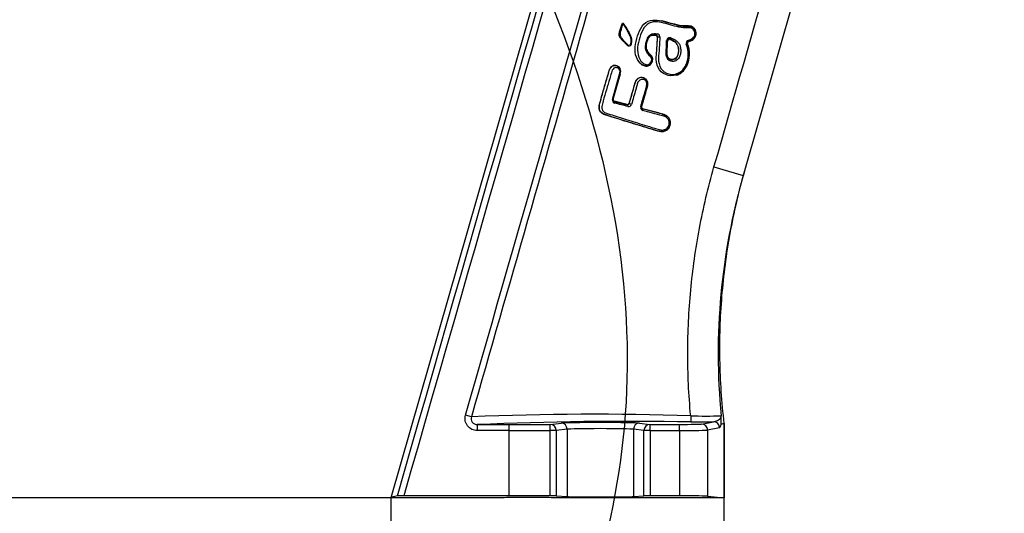
# Model space of a CAD drawing. Units: millimetres. Extents: x 0 to 356, y 0 to 204.
# Drawn here: x 211 to 222, y 109 to 114 of the extents above; entities that cross this region are included whole.
import ezdxf
from ezdxf import colors
from ezdxf.entities.mleader import LeaderData, LeaderLine
from ezdxf.enums import TextEntityAlignment as Align
from ezdxf.math import Vec2, Vec3

# ---------------------------------------------------------------- set-up
doc = ezdxf.new("R2010")
doc.units = ezdxf.units.MM
doc.layers.add('PATA-08PLAST-XXX', color=7, linetype='Continuous')
doc.layers.add('Predeterminado', color=7, linetype='Continuous')
doc.styles.add('SEACAD_Arial', font='arial.ttf')
doc.dimstyles.new('ISO', dxfattribs={"dimtxt": 3.125, "dimasz": 3.125, "dimexe": 1.5625, "dimexo": 0, "dimgap": 0.78125, "dimtad": 0, "dimdec": 0, "dimlfac": 14.285714, "dimrnd": 10, "dimtxsty": 'SEACAD_Arial', "dimblk1": '_SE_FILLED', "dimblk2": '_SE_FILLED', "dimsah": 1, "dimcen": 1.5625, "dimadec": 1, "dimazin": 0, "dimtfac": 0.5, "dimtdec": 4, "dimtmove": 0, "dimatfit": 3, "dimfxl": 1, "dimarcsym": 0})

# ---------------------------------------------------------------- blocks, each defined once
blk = doc.blocks.new('SE1')
at = {"layer": 'PATA-08PLAST-XXX', "color": 7, "linetype": 'Continuous'}
for p, q in [((224.305, 131.567), (218.827, 112.465)), ((220.899, 130.103), (214.779, 108.76)), ((218.226, 114.177), (218.227, 114.177)), ((218.227, 114.177), (218.228, 114.177)), ((218.229, 114.176), (218.23, 114.176)), ((217.826, 114.075), (217.828, 114.076)), ((217.842, 114.058), (217.84, 114.057)), ((217.959, 114.012), (217.956, 114.015)), ((217.98, 114.031), (217.982, 114.028)), ((218.186, 113.978), (218.183, 113.979)), ((218.194, 114.001), (218.196, 114)), ((217.778, 113.824), (217.779, 113.824)), ((217.779, 113.824), (217.779, 113.823)), ((217.949, 113.868), (217.949, 113.867)), ((218.044, 113.806), (218.045, 113.804)), ((217.324, 113.337), (217.407, 113.628)), ((217.412, 113.627), (217.328, 113.336)), ((217.332, 113.338), (217.414, 113.626)), ((217.412, 113.627), (217.407, 113.628)), ((217.414, 113.626), (217.412, 113.627)), ((217.324, 113.337), (217.328, 113.336)), ((217.328, 113.336), (217.332, 113.338)), ((217.344, 113.317), (217.342, 113.315)), ((217.342, 113.315), (217.495, 113.276)), ((217.494, 113.278), (217.344, 113.317)), ((217.495, 113.276), (217.494, 113.278)), ((217.515, 113.291), (217.516, 113.289)), ((217.543, 113.281), (217.516, 113.289)), ((217.657, 113.251), (217.649, 113.253)), ((217.657, 113.251), (217.659, 113.253)), ((217.248, 113.163), (217.247, 113.163)), ((217.672, 113.231), (217.669, 113.23)), ((217.897, 113.168), (217.9, 113.168)), ((218.491, 112.561), (218.827, 112.465)), ((215.703, 109.691), (215.636, 109.71)), ((218.223, 109.702), (218.223, 109.632)), ((218.349, 109.607), (218.486, 109.634)), ((215.77, 109.602), (216.135, 109.602)), ((215.77, 109.602), (215.77, 109.532)), ((216.135, 109.532), (215.77, 109.532)), ((216.135, 109.602), (216.135, 109.532)), ((216.135, 109.532), (216.135, 108.782)), ((216.608, 109.602), (216.734, 109.617)), ((216.61, 108.782), (216.61, 109.532)), ((216.678, 109.532), (216.61, 109.532)), ((216.804, 109.547), (216.678, 109.532)), ((216.678, 109.532), (216.678, 108.781)), ((216.804, 109.547), (216.804, 108.773)), ((217.566, 109.547), (217.566, 108.773)), ((217.686, 109.532), (217.566, 109.547)), ((217.636, 109.617), (217.755, 109.602)), ((217.686, 108.781), (217.686, 109.532)), ((217.759, 109.532), (217.686, 109.532)), ((217.759, 109.532), (217.759, 108.781)), ((218.095, 109.533), (218.095, 108.781)), ((218.556, 109.564), (218.418, 109.537)), ((218.418, 109.537), (218.418, 108.778)), ((218.605, 109.614), (218.57, 109.603)), ((218.605, 109.614), (218.605, 108.76)), ((218.605, 109.614), (218.605, 108.76)), ((218.606, 109.613), (218.606, 108.76)), ((216.07, 108.76), (214.779, 108.76)), ((216.071, 108.76), (214.78, 108.76)), ((216.071, 108.76), (214.78, 108.76)), ((216.135, 108.782), (214.927, 108.782)), ((218.605, 108.76), (216.63, 108.76)), ((218.606, 108.76), (216.631, 108.76)), ((218.605, 108.76), (216.631, 108.76)), ((216.678, 108.781), (216.804, 108.773)), ((217.566, 108.773), (217.686, 108.781)), ((218.418, 108.778), (218.605, 108.76)), ((218.603, 108.76), (218.606, 108.76)), ((218.603, 108.76), (218.605, 108.76))]:
    blk.add_line(p, q, dxfattribs=at)
for centre, radius, start, end in [((217.445, 114.209), 0.00256, 44.7356, 82.2188), ((216.801, 113.747), 0.795, 22.0431, 35.7069), ((217.444, 114.208), 0.0032, 334.8223, 43.2402), ((216.977, 110.355), 3.988, 73.9842, 75.1699), ((218.211, 114.117), 0.0619, 72.8366, 74.4235), ((217.8, 113.958), 0.121, 77.0578, 106.0897), ((217.822, 114.057), 0.0177, 359.0396, 80.0416), ((217.823, 114.057), 0.0177, 359.0396, 80.0416), ((217.824, 114.059), 0.018, 358.4622, 77.5799), ((217.833, 114.056), 0.0351, 358.6816, 79.4062), ((217.982, 114.013), 0.0344, 69.5664, 179.2811), ((212.764, 114.2), 5.196, 356.3368, 357.9646), ((217.973, 114.015), 0.017, 66.9461, 179.221), ((217.976, 114.012), 0.0173, 68.8461, 178.9905), ((217.927, 113.849), 0.19, 48.0531, 73.6457), ((217.982, 113.922), 0.0985, 41.9835, 43.26), ((218.206, 113.983), 0.0348, 109.1665, 198.4485), ((218.199, 113.985), 0.0171, 107.825, 199.2461), ((218.202, 113.984), 0.0173, 109.0376, 198.5013), ((217.454, 113.585), 0.403, 36.4376, 43.9622), ((217.352, 113.657), 0.0672, 30.3011, 120.5803), ((217.332, 113.657), 0.0853, 339.0021, 23.4141), ((217.656, 113.514), 0.074, 30.7471, 118.1826), ((217.657, 113.517), 0.0713, 120.0483, 122.672), ((217.663, 113.521), 0.0648, 24.9354, 27.8934), ((217.357, 113.328), 0.0341, 164.2916, 256.8916), ((217.344, 113.332), 0.0168, 165.1722, 260.2808), ((217.348, 113.334), 0.0171, 164.4964, 256.9582), ((211.362, 89.702), 24.341, 75.3923, 75.7622), ((217.498, 113.295), 0.0178, 256.166, 344.4036), ((217.499, 113.294), 0.0181, 258.5914, 344.7003), ((217.509, 113.29), 0.0355, 256.6622, 344.5327), ((217.682, 113.244), 0.0343, 164.0492, 255.6526), ((217.673, 113.247), 0.017, 164.6378, 257.8599), ((217.676, 113.248), 0.0173, 164.3591, 255.7692), ((217.248, 113.249), 0.0792, 226.6194, 227.8968), ((217.284, 113.297), 0.139, 229.9608, 254.5967), ((227.189, 144.151), 32.544, 252.2142, 253.3118), ((206.73, 72.208), 42.455, 74.7493, 75.0681), ((225.967, 110.415), 7.428, 163.9837, 185.5088), ((215.77, 109.671), 0.0699, 163.9541, 270.1423), ((217.125, 73.824), 35.895, 88.2463, 92.2699), ((217.507, 68.704), 40.934, 88.9975, 92.4315), ((218.4, 114.882), 5.183, 268.0446, 271.9167), ((218.234, 129.361), 19.729, 269.9669, 270.7316), ((218.461, 109.785), 0.154, 279.4585, 315.5404), ((217.256, 109.825), 1.323, 353.611, 354.6701), ((214.913, 105.946), 2.835, 89.7172, 91.19)]:
    blk.add_arc(centre, radius, start, end, dxfattribs=at)
for centre, major_axis, ratio, start_param, end_param in [((217.425, 114.042), (-0.00278, -0.00213), 0.714258, 0.042901, 2.056761), ((217.83, 114.093), (-0.003, -0.0172), 0.573222, 0.03664, 1.508903), ((217.859, 114.058), (0.0175, -0.0002), 0.175356, 3.172085, 5.276728), ((217.986, 114.047), (0.0059, 0.0165), 0.486429, 3.175953, 4.743424), ((217.939, 114.016), (0.0175, -0.0002), 0.154428, 5.222955, 6.252789), ((218.167, 113.974), (0.0166, 0.0056), 0.228176, 5.031912, 6.252352), ((218.188, 114.018), (0.0057, -0.0165), 0.316099, 0.031643, 1.35287), ((218.054, 113.789), (-0.0091, 0.0149), 0.293572, 4.403603, 6.251781), ((217.337, 113.299), (-0.0043, -0.017), 0.714165, 1.548909, 3.098699), ((217.49, 113.259), (-0.0044, -0.0169), 0.627905, 1.555581, 3.103018), ((217.665, 113.213), (0.0045, 0.0169), 0.530012, 4.70244, 6.247782), ((218.486, 109.564), (-0.0133, 0.0687), 0.995782, 4.522575, 6.091799), ((216.135, 110.081), (27.466, 0), 0.017455, 4.712389, 4.729635), ((216.135, 110.011), (27.536, 0), 0.017411, 4.712389, 4.729635), ((216.608, 109.532), (0, 0.07), 0.017245, 4.712384, 6.265729), ((216.608, 109.532), (-0.0086, 0.0695), 0.990102, 4.590146, 6.158511), ((217.185, 109.616), (-0.455, 0), 0.017455, 3.281091, 6.143431), ((216.734, 109.547), (-0.0086, 0.0695), 0.990102, 4.590146, 6.158511), ((217.185, 109.546), (0.385, 0), 0.020629, 0.139498, 3.001838), ((217.636, 109.547), (0.0086, 0.0695), 0.990138, 0.1249, 1.693269), ((217.755, 109.532), (0.0086, 0.0695), 0.990138, 0.1249, 1.693269), ((216.135, 110.081), (27.466, 0), 0.017455, -1.511772, -1.499556), ((217.755, 109.532), (-0.0001, 0.07), 0.05899, 4.712328, 6.265702), ((216.135, 110.011), (27.536, 0), 0.017411, -1.511772, -1.499556), ((218.07, 109.608), (0.28, 0), 0.017455, 4.78363, 6.192962), ((218.09, 109.533), (-0.0001, 0.07), 0.07118, 4.7123, 6.265688), ((218.07, 109.538), (0.35, 0), 0.013964, 4.78363, 6.192962), ((218.349, 109.537), (-0.0133, 0.0687), 0.995782, 4.522575, 6.091799), ((216.35, 108.76), (0.28, 0), 0.008727, 0, 3.141593), ((216.351, 108.76), (0.28, 0), 0.008727, 0, 3.141593), ((216.351, 108.76), (0.28, 0), 0.008727, 0, 3.141593), ((216.135, 108.541), (27.536, 0), 0.008727, 1.55355, 1.570796), ((216.608, 108.781), (0.07, 0), 0.008727, 0.139755, 1.55355), ((217.185, 108.774), (-0.385, 0), 0.008727, 0.139755, 3.002095), ((217.755, 108.781), (0.07, 0), 0.008727, 1.511772, 3.002095), ((216.135, 108.541), (27.536, 0), 0.008727, 1.499556, 1.511772), ((218.07, 108.778), (0.35, 0), 0.008727, 0.090223, 1.499556)]:
    blk.add_ellipse(centre, major_axis=major_axis, ratio=ratio, start_param=start_param, end_param=end_param, dxfattribs=at)
for points, knots in [([(214.854, 108.781), (216.586, 114.821), (218.534, 121.615), (220.537, 128.598), (220.807, 129.542), (220.916, 129.92), (220.971, 130.108), (221.126, 130.676), (221.217, 131.058), (221.45, 132.212), (221.554, 132.994), (221.656, 134.582), (221.654, 135.39), (221.562, 136.621), (221.516, 137.037), (221.425, 137.655), (221.39, 137.86), (221.318, 138.27), (221.137, 139.295), (220.667, 141.961), (220.161, 144.831), (219.8, 146.881), (219.691, 147.496), (219.655, 147.701), (219.573, 148.109), (219.528, 148.312), (219.383, 148.918), (219.273, 149.319), (219.085, 149.914), (219.017, 150.112), (218.881, 150.506), (218.27, 152.28), (216.573, 157.209), (214.91, 162.04), (213.781, 165.318), (213.739, 165.441), (213.722, 165.49), (213.713, 165.514), (213.694, 165.591), (213.694, 165.643), (213.725, 165.795), (213.792, 165.886), (213.907, 165.947), (213.932, 165.956), (213.981, 165.972), (214.055, 165.997), (214.523, 166.154), (215.065, 166.335), (215.607, 166.516), (215.779, 166.574), (215.853, 166.599), (215.903, 166.615), (215.927, 166.625), (216.053, 166.658), (216.164, 166.637), (216.29, 166.547), (216.325, 166.507), (216.376, 166.417), (216.39, 166.366), (216.542, 165.924), (217.219, 163.958), (218.979, 158.846), (220.603, 154.128), (221.686, 150.983)], [0, 0, 0, 0, 0.25, 0.28125, 0.289063, 0.289063, 0.296875, 0.296875, 0.3125, 0.3125, 0.34375, 0.34375, 0.375, 0.375, 0.390625, 0.390625, 0.398438, 0.398438, 0.40625, 0.4375, 0.5, 0.515625, 0.515625, 0.523438, 0.523438, 0.53125, 0.53125, 0.546875, 0.546875, 0.554688, 0.554688, 0.5625, 0.625, 0.75, 0.753906, 0.754883, 0.754883, 0.755859, 0.755859, 0.757813, 0.757813, 0.761719, 0.761719, 0.762695, 0.762695, 0.763672, 0.765625, 0.78125, 0.785156, 0.787109, 0.788086, 0.788086, 0.789062, 0.789062, 0.792969, 0.792969, 0.794922, 0.794922, 0.796875, 0.796875, 0.8125, 0.875, 1, 1, 1, 1]), ([(221.62, 150.96), (220.544, 154.085), (218.93, 158.773), (217.181, 163.852), (216.492, 165.854), (216.341, 166.294), (216.315, 166.367), (216.308, 166.392), (216.285, 166.438), (216.271, 166.459), (216.219, 166.517), (216.174, 166.546), (216.076, 166.575), (216.023, 166.577), (215.947, 166.558), (215.923, 166.549), (215.874, 166.532), (215.801, 166.508), (215.63, 166.45), (215.091, 166.27), (214.553, 166.09), (214.088, 165.934), (214.014, 165.91), (213.965, 165.893), (213.94, 165.886), (213.872, 165.849), (213.833, 165.813), (213.78, 165.724), (213.766, 165.672), (213.767, 165.595), (213.77, 165.57), (213.785, 165.52), (213.794, 165.496), (213.819, 165.422), (213.87, 165.275), (215.001, 161.99), (216.655, 157.186), (218.343, 152.284), (218.951, 150.519), (219.086, 150.127), (219.153, 149.931), (219.339, 149.339), (219.449, 148.942), (219.593, 148.342), (219.637, 148.141), (219.719, 147.739), (219.755, 147.536), (219.862, 146.93), (220.219, 144.907), (220.718, 142.076), (221.182, 139.446), (221.36, 138.435), (221.431, 138.031), (221.468, 137.828), (221.563, 137.219), (221.612, 136.809), (221.717, 135.586), (221.728, 134.781), (221.645, 133.193), (221.55, 132.408), (221.329, 131.246), (221.243, 130.861), (221.094, 130.288), (221.039, 130.097), (220.93, 129.717), (220.657, 128.765), (218.638, 121.723), (216.674, 114.872), (214.927, 108.782)], [0, 0, 0, 0, 0.125, 0.1875, 0.203125, 0.205078, 0.205078, 0.206055, 0.206055, 0.207031, 0.207031, 0.208984, 0.208984, 0.210938, 0.210938, 0.211914, 0.211914, 0.212891, 0.214844, 0.21875, 0.234375, 0.236328, 0.237305, 0.237305, 0.238281, 0.238281, 0.240234, 0.240234, 0.242188, 0.242188, 0.243164, 0.243164, 0.244141, 0.244141, 0.246094, 0.25, 0.375, 0.4375, 0.445313, 0.445313, 0.453125, 0.453125, 0.46875, 0.46875, 0.476563, 0.476563, 0.484375, 0.484375, 0.5, 0.5625, 0.59375, 0.601563, 0.601563, 0.609375, 0.609375, 0.625, 0.625, 0.65625, 0.65625, 0.6875, 0.6875, 0.703125, 0.703125, 0.710938, 0.710938, 0.71875, 0.75, 1, 1, 1, 1]), ([(215.636, 109.71), (216.935, 114.24), (218.559, 119.903), (220.345, 126.133), (220.832, 127.832), (221.075, 128.681), (221.153, 128.966), (221.347, 129.519), (221.461, 129.79), (221.851, 130.583), (222.166, 131.07), (222.719, 131.739), (222.917, 131.951), (223.34, 132.356), (223.565, 132.547), (224.264, 133.073), (224.766, 133.366), (225.573, 133.717), (225.85, 133.818), (226.405, 133.986), (226.686, 134.053), (226.97, 134.103)], [0, 0, 0, 0, 0.5, 0.625, 0.6875, 0.6875, 0.71875, 0.71875, 0.75, 0.75, 0.8125, 0.8125, 0.84375, 0.84375, 0.875, 0.875, 0.9375, 0.9375, 0.96875, 0.96875, 1, 1, 1, 1]), ([(226.982, 134.034), (226.943, 134.027), (226.904, 134.02), (226.779, 133.996), (226.693, 133.977), (226.439, 133.918), (226.27, 133.873), (225.77, 133.719), (225.444, 133.593), (224.813, 133.295), (224.508, 133.124), (223.926, 132.74), (223.648, 132.528), (223.126, 132.065), (222.881, 131.816), (222.429, 131.284), (222.222, 131.003), (221.85, 130.413), (221.685, 130.104), (221.471, 129.627), (221.405, 129.465), (221.316, 129.22), (221.287, 129.137), (221.247, 129.013), (221.233, 128.971), (221.214, 128.909), (221.208, 128.888), (221.199, 128.856), (221.196, 128.846), (221.191, 128.83), (221.19, 128.825), (221.187, 128.817), (221.187, 128.815), (221.185, 128.811), (221.185, 128.809), (221.184, 128.807), (221.184, 128.807), (221.184, 128.805), (221.184, 128.805), (221.183, 128.803), (221.183, 128.802), (221.183, 128.801), (221.182, 128.8), (221.182, 128.798), (221.181, 128.796), (221.18, 128.791), (221.179, 128.788), (221.176, 128.778), (221.174, 128.771), (221.168, 128.751), (221.165, 128.738), (221.153, 128.699), (221.146, 128.673), (221.123, 128.594), (221.108, 128.541), (221.063, 128.383), (221.033, 128.278), (220.942, 127.962), (220.882, 127.752), (220.701, 127.121), (220.58, 126.7), (220.218, 125.438), (219.977, 124.596), (219.253, 122.071), (218.77, 120.388), (217.426, 115.7), (216.564, 112.695), (215.703, 109.691)], [0, 0, 0, 0, 0.004278, 0.004278, 0.013583, 0.013583, 0.032195, 0.032195, 0.069417, 0.069417, 0.10664, 0.10664, 0.143863, 0.143863, 0.181085, 0.181085, 0.218308, 0.218308, 0.255531, 0.255531, 0.274142, 0.274142, 0.283448, 0.283448, 0.288101, 0.288101, 0.290427, 0.290427, 0.29159, 0.29159, 0.292172, 0.292172, 0.292463, 0.292463, 0.292608, 0.292608, 0.292681, 0.292681, 0.292753, 0.292753, 0.292845, 0.292845, 0.292936, 0.292936, 0.293118, 0.293118, 0.293483, 0.293483, 0.294213, 0.294213, 0.295673, 0.295673, 0.298593, 0.298593, 0.304432, 0.304432, 0.31611, 0.31611, 0.339466, 0.339466, 0.386178, 0.386178, 0.479603, 0.479603, 0.666453, 0.666453, 1, 1, 1, 1]), ([(218.491, 112.561), (219.401, 115.734), (220.765, 120.493), (222.244, 125.65), (222.813, 127.633), (222.955, 128.128), (222.983, 128.228), (223.04, 128.426), (223.069, 128.525), (223.157, 128.821), (223.218, 129.019), (223.342, 129.412), (223.406, 129.609), (223.536, 130), (223.602, 130.195), (223.735, 130.583), (223.803, 130.776), (223.939, 131.161), (224.007, 131.352), (224.075, 131.543)], [0, 0, 0, 0, 0.5, 0.75, 0.8125, 0.8125, 0.828125, 0.828125, 0.84375, 0.84375, 0.875, 0.875, 0.90625, 0.90625, 0.9375, 0.9375, 0.96875, 0.96875, 1, 1, 1, 1]), ([(217.407, 114.116), (217.403, 114.101), (217.4, 114.085), (217.405, 114.058), (217.412, 114.049), (217.433, 114.021), (217.449, 114.006), (217.473, 113.982), (217.481, 113.973), (217.497, 113.956), (217.506, 113.947), (217.524, 113.95), (217.529, 113.955), (217.537, 113.968), (217.539, 113.976), (217.544, 113.999), (217.545, 114.015), (217.54, 114.058), (217.526, 114.081), (217.503, 114.127), (217.491, 114.148), (217.472, 114.18), (217.466, 114.19), (217.456, 114.204), (217.453, 114.21), (217.445, 114.216), (217.438, 114.213), (217.431, 114.2), (217.429, 114.192), (217.424, 114.177), (217.422, 114.169), (217.416, 114.147), (217.411, 114.131), (217.407, 114.116)], [0, 0, 0, 0, 0.0625, 0.0625, 0.125, 0.125, 0.25, 0.25, 0.3125, 0.3125, 0.375, 0.375, 0.40625, 0.40625, 0.4375, 0.4375, 0.5, 0.5, 0.625, 0.625, 0.75, 0.75, 0.8125, 0.8125, 0.84375, 0.84375, 0.875, 0.875, 0.90625, 0.90625, 0.9375, 0.9375, 1, 1, 1, 1]), ([(217.423, 114.04), (217.415, 114.049), (217.408, 114.059), (217.403, 114.088), (217.407, 114.105), (217.416, 114.137), (217.421, 114.153), (217.428, 114.177), (217.43, 114.185), (217.433, 114.196), (217.435, 114.2), (217.439, 114.207), (217.441, 114.212), (217.445, 114.211)], [0, 0, 0, 0, 0.25, 0.25, 0.5, 0.5, 0.75, 0.75, 0.875, 0.875, 0.9375, 0.9375, 1, 1, 1, 1]), ([(217.447, 114.207), (217.447, 114.207), (217.447, 114.207), (217.447, 114.207), (217.447, 114.207), (217.446, 114.207), (217.446, 114.206), (217.445, 114.206), (217.445, 114.205), (217.444, 114.204), (217.443, 114.202), (217.442, 114.2), (217.441, 114.198), (217.438, 114.19), (217.435, 114.181), (217.433, 114.173), (217.428, 114.157), (217.424, 114.142), (217.419, 114.126), (217.416, 114.115), (217.413, 114.104), (217.412, 114.093), (217.411, 114.088), (217.411, 114.082), (217.411, 114.077), (217.412, 114.072), (217.413, 114.067), (217.415, 114.063), (217.417, 114.057), (217.421, 114.051), (217.424, 114.047), (217.425, 114.045), (217.427, 114.043), (217.428, 114.041)], [0, 0, 0, 0, 0.000635, 0.000635, 0.000635, 0.007349, 0.007349, 0.007349, 0.025131, 0.025131, 0.025131, 0.061718, 0.061718, 0.061718, 0.202998, 0.202998, 0.202998, 0.457513, 0.457513, 0.457513, 0.633459, 0.633459, 0.633459, 0.723834, 0.723834, 0.723834, 0.815994, 0.815994, 0.815994, 0.950415, 0.950415, 0.950415, 1, 1, 1, 1]), ([(217.428, 114.041), (217.447, 114.017), (217.47, 113.997), (217.497, 113.967), (217.502, 113.961), (217.512, 113.955), (217.516, 113.953), (217.524, 113.955), (217.527, 113.959), (217.535, 113.974), (217.537, 113.985), (217.54, 114.007), (217.54, 114.017), (217.537, 114.048), (217.529, 114.064), (217.514, 114.096), (217.506, 114.111), (217.49, 114.14), (217.481, 114.155), (217.469, 114.175), (217.465, 114.182), (217.456, 114.195), (217.452, 114.203), (217.447, 114.207)], [0, 0, 0, 0, 0.25, 0.25, 0.3125, 0.3125, 0.34375, 0.34375, 0.375, 0.375, 0.4375, 0.4375, 0.5, 0.5, 0.625, 0.625, 0.75, 0.75, 0.875, 0.875, 0.9375, 0.9375, 1, 1, 1, 1]), ([(217.746, 113.732), (217.729, 113.721), (217.708, 113.72), (217.673, 113.731), (217.658, 113.741), (217.617, 113.777), (217.599, 113.812), (217.582, 113.889), (217.582, 113.932), (217.596, 114.015), (217.608, 114.057), (217.638, 114.136), (217.658, 114.175), (217.715, 114.231), (217.751, 114.246), (217.822, 114.252), (217.857, 114.247), (217.927, 114.231), (217.962, 114.221), (217.998, 114.21)], [0, 0, 0, 0, 0.0625, 0.0625, 0.125, 0.125, 0.25, 0.25, 0.375, 0.375, 0.5, 0.5, 0.625, 0.625, 0.75, 0.75, 0.875, 0.875, 1, 1, 1, 1]), ([(218.195, 114.016), (218.213, 114.022), (218.231, 114.029), (218.254, 114.048), (218.261, 114.055), (218.27, 114.073), (218.271, 114.083), (218.271, 114.113), (218.264, 114.133), (218.243, 114.153), (218.234, 114.157), (218.216, 114.16), (218.207, 114.16), (218.16, 114.161), (218.123, 114.159), (218.054, 114.176), (218.02, 114.186), (217.921, 114.214), (217.857, 114.235), (217.761, 114.224), (217.729, 114.209), (217.679, 114.153), (217.661, 114.116), (217.634, 114.041), (217.623, 114.002), (217.61, 113.924), (217.611, 113.885), (217.627, 113.813), (217.644, 113.781), (217.681, 113.75), (217.696, 113.742), (217.727, 113.734), (217.746, 113.74), (217.765, 113.761), (217.77, 113.77), (217.775, 113.79), (217.778, 113.8), (217.771, 113.818), (217.764, 113.824), (217.753, 113.837), (217.747, 113.843), (217.73, 113.863), (217.72, 113.877), (217.706, 113.912), (217.703, 113.931), (217.706, 113.972), (217.711, 113.992), (217.723, 114.031), (217.731, 114.051), (217.755, 114.082), (217.772, 114.09), (217.806, 114.095), (217.823, 114.094), (217.84, 114.091)], [0, 0, 0, 0, 0.03125, 0.03125, 0.046875, 0.046875, 0.0625, 0.0625, 0.09375, 0.09375, 0.109375, 0.109375, 0.125, 0.125, 0.1875, 0.1875, 0.25, 0.25, 0.375, 0.375, 0.4375, 0.4375, 0.5, 0.5, 0.5625, 0.5625, 0.625, 0.625, 0.6875, 0.6875, 0.71875, 0.71875, 0.75, 0.75, 0.765625, 0.765625, 0.78125, 0.78125, 0.796875, 0.796875, 0.8125, 0.8125, 0.84375, 0.84375, 0.875, 0.875, 0.90625, 0.90625, 0.9375, 0.9375, 0.96875, 0.96875, 1, 1, 1, 1]), ([(218.196, 114), (218.215, 114.007), (218.235, 114.015), (218.268, 114.04), (218.28, 114.059), (218.29, 114.122), (218.266, 114.168), (218.208, 114.183), (218.188, 114.182), (218.148, 114.181), (218.129, 114.181), (218.09, 114.186), (218.072, 114.192), (218.036, 114.202), (218.018, 114.206), (217.965, 114.222), (217.93, 114.232), (217.894, 114.24), (217.893, 114.24), (217.892, 114.241)], [0, 0, 0, 0, 0.03125, 0.03125, 0.0625, 0.0625, 0.125, 0.125, 0.15625, 0.15625, 0.1875, 0.1875, 0.21875, 0.21875, 0.25, 0.25, 0.3125, 0.3125, 0.3143908, 0.3143908, 0.3143908, 0.3143908]), ([(218.077, 114.188), (218.089, 114.185), (218.101, 114.183), (218.125, 114.18), (218.137, 114.179), (218.156, 114.179), (218.162, 114.18), (218.175, 114.18), (218.181, 114.18), (218.194, 114.18), (218.2, 114.18), (218.213, 114.179), (218.219, 114.179), (218.226, 114.177)], [0, 0, 0, 0, 0.25, 0.25, 0.5, 0.5, 0.625, 0.625, 0.75, 0.75, 0.875, 0.875, 1, 1, 1, 1]), ([(218.23, 114.176), (218.268, 114.164), (218.289, 114.117), (218.277, 114.057), (218.264, 114.039), (218.231, 114.015), (218.213, 114.007), (218.194, 114.001)], [0, 0, 0, 0, 0.5, 0.5, 0.75, 0.75, 1, 1, 1, 1]), ([(217.538, 114.045), (217.538, 114.045), (217.538, 114.045), (217.538, 114.045), (217.54, 114.035), (217.541, 114.024), (217.541, 114.013), (217.541, 114.002), (217.539, 113.991), (217.536, 113.98), (217.535, 113.974), (217.533, 113.969), (217.531, 113.964), (217.53, 113.962), (217.529, 113.96), (217.527, 113.958), (217.525, 113.956), (217.524, 113.954), (217.522, 113.953), (217.52, 113.952), (217.518, 113.952), (217.516, 113.951), (217.514, 113.951), (217.512, 113.951), (217.51, 113.952), (217.506, 113.953), (217.503, 113.956), (217.5, 113.958), (217.486, 113.97), (217.475, 113.985), (217.462, 113.997), (217.449, 114.011), (217.435, 114.024), (217.423, 114.04)], [0, 0, 0, 0, 0.000015, 0.000015, 0.000015, 0.11788, 0.11788, 0.11788, 0.236274, 0.236274, 0.236274, 0.294425, 0.294425, 0.294425, 0.320478, 0.320478, 0.320478, 0.346982, 0.346982, 0.346982, 0.370043, 0.370043, 0.370043, 0.397155, 0.397155, 0.397155, 0.455377, 0.455377, 0.455377, 0.711205, 0.711205, 0.711205, 1, 1, 1, 1]), ([(217.637, 113.757), (217.647, 113.747), (217.659, 113.738), (217.687, 113.723), (217.705, 113.718), (217.741, 113.723), (217.759, 113.735), (217.777, 113.761), (217.781, 113.771), (217.786, 113.791), (217.787, 113.803), (217.783, 113.823), (217.777, 113.83), (217.765, 113.845), (217.759, 113.852), (217.74, 113.873), (217.728, 113.887), (217.713, 113.924), (217.712, 113.946), (217.719, 113.988), (217.724, 114.009), (217.737, 114.039), (217.742, 114.049), (217.754, 114.065), (217.763, 114.071), (217.79, 114.079), (217.808, 114.077), (217.826, 114.075)], [0.6927552, 0.6927552, 0.6927552, 0.6927552, 0.71875, 0.71875, 0.75, 0.75, 0.78125, 0.78125, 0.796875, 0.796875, 0.8125, 0.8125, 0.828125, 0.828125, 0.84375, 0.84375, 0.875, 0.875, 0.90625, 0.90625, 0.9375, 0.9375, 0.953125, 0.953125, 0.96875, 0.96875, 1, 1, 1, 1]), ([(217.767, 114.075), (217.752, 114.069), (217.739, 114.05), (217.723, 114.011), (217.717, 113.991), (217.71, 113.949), (217.71, 113.928), (217.722, 113.893), (217.732, 113.878), (217.744, 113.865)], [0, 0, 0, 0, 0.25, 0.25, 0.5, 0.5, 0.75, 0.75, 1, 1, 1, 1]), ([(218.183, 113.979), (218.197, 113.938), (218.207, 113.895), (218.205, 113.806), (218.195, 113.762), (218.157, 113.683), (218.125, 113.648), (218.049, 113.609), (218.005, 113.605), (217.926, 113.623), (217.889, 113.645), (217.84, 113.71), (217.828, 113.753), (217.827, 113.819), (217.829, 113.84), (217.832, 113.884), (217.834, 113.906), (217.839, 113.971), (217.841, 114.015), (217.842, 114.058)], [0, 0, 0, 0, 0.125, 0.125, 0.25, 0.25, 0.375, 0.375, 0.5, 0.5, 0.625, 0.625, 0.75, 0.75, 0.8125, 0.8125, 0.875, 0.875, 1, 1, 1, 1]), ([(217.869, 114.055), (217.868, 114.015), (217.866, 113.973), (217.859, 113.891), (217.855, 113.85), (217.852, 113.768), (217.861, 113.727), (217.902, 113.662), (217.934, 113.64), (218.007, 113.62), (218.048, 113.624), (218.119, 113.66), (218.149, 113.692), (218.185, 113.767), (218.194, 113.809), (218.196, 113.892), (218.186, 113.933), (218.173, 113.972)], [0, 0, 0, 0, 0.125, 0.125, 0.25, 0.25, 0.375, 0.375, 0.5, 0.5, 0.625, 0.625, 0.75, 0.75, 0.875, 0.875, 1, 1, 1, 1]), ([(217.994, 114.045), (218.006, 114.041), (218.018, 114.036), (218.04, 114.025), (218.052, 114.018), (218.067, 114.006), (218.072, 114.002), (218.081, 113.992), (218.085, 113.986), (218.095, 113.969), (218.1, 113.956), (218.107, 113.929), (218.109, 113.915), (218.11, 113.886), (218.108, 113.872), (218.102, 113.844), (218.097, 113.83), (218.086, 113.811), (218.082, 113.806), (218.072, 113.796), (218.066, 113.791), (218.061, 113.787)], [0, 0, 0, 0, 0.125, 0.125, 0.25, 0.25, 0.3125, 0.3125, 0.375, 0.375, 0.5, 0.5, 0.625, 0.625, 0.75, 0.75, 0.875, 0.875, 0.9375, 0.9375, 1, 1, 1, 1]), ([(218.061, 113.787), (218.055, 113.784), (218.049, 113.781), (218.036, 113.777), (218.029, 113.775), (218.01, 113.774), (217.997, 113.777), (217.979, 113.784), (217.974, 113.787), (217.964, 113.795), (217.959, 113.8), (217.952, 113.812), (217.95, 113.818), (217.945, 113.831), (217.943, 113.837), (217.94, 113.851), (217.94, 113.858), (217.94, 113.872), (217.941, 113.879), (217.942, 113.9), (217.943, 113.914), (217.945, 113.957), (217.947, 113.985), (217.947, 114.013)], [0, 0, 0, 0, 0.0625, 0.0625, 0.125, 0.125, 0.25, 0.25, 0.3125, 0.3125, 0.375, 0.375, 0.4375, 0.4375, 0.5, 0.5, 0.5625, 0.5625, 0.625, 0.625, 0.75, 0.75, 1, 1, 1, 1]), ([(218.044, 113.806), (218.037, 113.802), (218.029, 113.798), (218.022, 113.797), (218.014, 113.795), (218.006, 113.796), (217.998, 113.797), (217.991, 113.799), (217.984, 113.801), (217.978, 113.805), (217.974, 113.808), (217.97, 113.811), (217.967, 113.815), (217.963, 113.821), (217.96, 113.827), (217.957, 113.834), (217.954, 113.844), (217.951, 113.854), (217.951, 113.864), (217.951, 113.883), (217.953, 113.902), (217.954, 113.921), (217.955, 113.944), (217.957, 113.967), (217.958, 113.99), (217.958, 113.997), (217.958, 114.005), (217.959, 114.012)], [0, 0, 0, 0, 0.087146, 0.087146, 0.087146, 0.174712, 0.174712, 0.174712, 0.255293, 0.255293, 0.255293, 0.312555, 0.312555, 0.312555, 0.388749, 0.388749, 0.388749, 0.496729, 0.496729, 0.496729, 0.68932, 0.68932, 0.68932, 0.923106, 0.923106, 0.923106, 1, 1, 1, 1]), ([(217.982, 114.028), (218.003, 114.021), (218.023, 114.012), (218.06, 113.985), (218.072, 113.964), (218.085, 113.917), (218.085, 113.892), (218.075, 113.843), (218.064, 113.818), (218.044, 113.806)], [0, 0, 0, 0, 0.25, 0.25, 0.5, 0.5, 0.75, 0.75, 1, 1, 1, 1]), ([(218.045, 113.804), (218.059, 113.813), (218.069, 113.828), (218.081, 113.861), (218.085, 113.878), (218.086, 113.93), (218.076, 113.965), (218.055, 113.988)], [0, 0, 0, 0, 0.25, 0.25, 0.5, 0.5, 1, 1, 1, 1]), ([(218.063, 113.616), (218.071, 113.619), (218.079, 113.623), (218.125, 113.646), (218.157, 113.681), (218.197, 113.76), (218.207, 113.804), (218.209, 113.894), (218.199, 113.937), (218.186, 113.978)], [0.5982261, 0.5982261, 0.5982261, 0.5982261, 0.625, 0.625, 0.75, 0.75, 0.875, 0.875, 1, 1, 1, 1]), ([(217.779, 113.823), (217.779, 113.823), (217.779, 113.823), (217.779, 113.823), (217.779, 113.823), (217.779, 113.822), (217.78, 113.822), (217.782, 113.818), (217.783, 113.814), (217.783, 113.81), (217.784, 113.806), (217.784, 113.801), (217.784, 113.797), (217.783, 113.789), (217.781, 113.781), (217.779, 113.773), (217.776, 113.766), (217.773, 113.759), (217.768, 113.752), (217.764, 113.746), (217.758, 113.74), (217.752, 113.735), (217.75, 113.734), (217.748, 113.733), (217.746, 113.732), (217.746, 113.732), (217.746, 113.732), (217.746, 113.732)], [0, 0, 0, 0, 0.000039, 0.000039, 0.000039, 0.014377, 0.014377, 0.014377, 0.132924, 0.132924, 0.132924, 0.259222, 0.259222, 0.259222, 0.483893, 0.483893, 0.483893, 0.706028, 0.706028, 0.706028, 0.939831, 0.939831, 0.939831, 0.999961, 0.999961, 0.999961, 1, 1, 1, 1]), ([(217.949, 113.867), (217.949, 113.867), (217.949, 113.867), (217.949, 113.867), (217.949, 113.864), (217.949, 113.86), (217.949, 113.857), (217.951, 113.846), (217.954, 113.836), (217.958, 113.827), (217.961, 113.821), (217.964, 113.816), (217.967, 113.812), (217.971, 113.807), (217.976, 113.804), (217.981, 113.802), (217.987, 113.798), (217.994, 113.796), (218.001, 113.795), (218.009, 113.794), (218.016, 113.794), (218.023, 113.796), (218.031, 113.797), (218.038, 113.8), (218.045, 113.804), (218.045, 113.804), (218.045, 113.804), (218.045, 113.804)], [0, 0, 0, 0, 0.000026, 0.000026, 0.000026, 0.065924, 0.065924, 0.065924, 0.270794, 0.270794, 0.270794, 0.397859, 0.397859, 0.397859, 0.521679, 0.521679, 0.521679, 0.682783, 0.682783, 0.682783, 0.841009, 0.841009, 0.841009, 0.999974, 0.999974, 0.999974, 1, 1, 1, 1]), ([(217.414, 113.626), (217.421, 113.649), (217.422, 113.675), (217.403, 113.709), (217.389, 113.718), (217.358, 113.728), (217.342, 113.729), (217.309, 113.714), (217.294, 113.695), (217.282, 113.661), (217.279, 113.65), (217.273, 113.627), (217.263, 113.592), (217.252, 113.558), (217.232, 113.489), (217.218, 113.443), (217.199, 113.373), (217.192, 113.35), (217.18, 113.304), (217.172, 113.281), (217.168, 113.234), (217.174, 113.213), (217.195, 113.185), (217.209, 113.176), (217.238, 113.163), (217.254, 113.158), (217.286, 113.148), (217.302, 113.143), (217.352, 113.127), (217.387, 113.116), (217.493, 113.083), (217.569, 113.06), (217.687, 113.024), (217.727, 113.011), (217.789, 112.993), (217.809, 112.986), (217.851, 112.974), (217.873, 112.968), (217.918, 112.969), (217.941, 112.977), (217.976, 113.01), (217.987, 113.033), (217.993, 113.08), (217.986, 113.105), (217.96, 113.143), (217.939, 113.155), (217.898, 113.171), (217.876, 113.176), (217.834, 113.187), (217.813, 113.193), (217.752, 113.21), (217.711, 113.221), (217.672, 113.231)], [0, 0, 0, 0, 0.03125, 0.03125, 0.0625, 0.0625, 0.09375, 0.09375, 0.125, 0.125, 0.140625, 0.140625, 0.15625, 0.1875, 0.1875, 0.25, 0.25, 0.28125, 0.28125, 0.3125, 0.3125, 0.34375, 0.34375, 0.375, 0.375, 0.40625, 0.40625, 0.4375, 0.4375, 0.5, 0.5, 0.625, 0.625, 0.6875, 0.6875, 0.71875, 0.71875, 0.75, 0.75, 0.78125, 0.78125, 0.8125, 0.8125, 0.84375, 0.84375, 0.875, 0.875, 0.90625, 0.90625, 0.9375, 0.9375, 1, 1, 1, 1]), ([(217.193, 113.192), (217.18, 113.204), (217.171, 113.225), (217.172, 113.271), (217.179, 113.294), (217.197, 113.362), (217.21, 113.408), (217.237, 113.499), (217.25, 113.544), (217.27, 113.612), (217.277, 113.635), (217.287, 113.669), (217.29, 113.68), (217.302, 113.7), (217.309, 113.709), (217.318, 113.715)], [0, 0, 0, 0, 0.125, 0.125, 0.25, 0.25, 0.5, 0.5, 0.75, 0.75, 0.875, 0.875, 0.9375, 0.9375, 1, 1, 1, 1]), ([(217.407, 113.628), (217.41, 113.639), (217.412, 113.65), (217.412, 113.671), (217.408, 113.68), (217.392, 113.699), (217.377, 113.703), (217.356, 113.703), (217.348, 113.702), (217.334, 113.692), (217.327, 113.683), (217.317, 113.664), (217.315, 113.653), (217.308, 113.631), (217.305, 113.62), (217.277, 113.524), (217.251, 113.438), (217.221, 113.331), (217.215, 113.309), (217.204, 113.266), (217.2, 113.242), (217.209, 113.206), (217.222, 113.196), (217.247, 113.182), (217.261, 113.177), (217.333, 113.154), (217.394, 113.135), (217.524, 113.094), (217.593, 113.073), (217.702, 113.039), (217.739, 113.028), (217.796, 113.011), (217.815, 113.005), (217.853, 112.993), (217.873, 112.987), (217.914, 112.985), (217.935, 112.991), (217.967, 113.021), (217.976, 113.043), (217.978, 113.087), (217.969, 113.109), (217.938, 113.137), (217.918, 113.144), (217.821, 113.171), (217.746, 113.191), (217.673, 113.211)], [0, 0, 0, 0, 0.015625, 0.015625, 0.03125, 0.03125, 0.0625, 0.0625, 0.078125, 0.078125, 0.09375, 0.09375, 0.109375, 0.109375, 0.125, 0.125, 0.25, 0.25, 0.28125, 0.28125, 0.3125, 0.3125, 0.34375, 0.34375, 0.375, 0.375, 0.5, 0.5, 0.625, 0.625, 0.6875, 0.6875, 0.71875, 0.71875, 0.75, 0.75, 0.78125, 0.78125, 0.8125, 0.8125, 0.84375, 0.84375, 0.875, 0.875, 1, 1, 1, 1]), ([(217.659, 113.253), (217.677, 113.314), (217.695, 113.376), (217.717, 113.453), (217.721, 113.468), (217.73, 113.499), (217.732, 113.515), (217.727, 113.546), (217.72, 113.559), (217.7, 113.578), (217.687, 113.584), (217.662, 113.59), (217.648, 113.591), (217.622, 113.583), (217.61, 113.575), (217.591, 113.55), (217.585, 113.535), (217.576, 113.504), (217.555, 113.428), (217.533, 113.352), (217.515, 113.291)], [0, 0, 0, 0, 0.25, 0.25, 0.3125, 0.3125, 0.375, 0.375, 0.4375, 0.4375, 0.5, 0.5, 0.5625, 0.5625, 0.625, 0.625, 0.6875, 0.6875, 0.75, 1, 1, 1, 1]), ([(217.516, 113.289), (217.531, 113.338), (217.552, 113.413), (217.573, 113.487), (217.582, 113.519), (217.584, 113.525), (217.588, 113.537), (217.591, 113.543), (217.597, 113.555), (217.6, 113.56), (217.607, 113.567), (217.609, 113.57), (217.614, 113.574), (217.616, 113.576), (217.619, 113.577)], [0, 0, 0, 0, 0.5, 0.75, 0.75, 0.8125, 0.8125, 0.875, 0.875, 0.9375, 0.9375, 0.96875, 0.96875, 1, 1, 1, 1]), ([(217.649, 113.253), (217.665, 113.309), (217.685, 113.378), (217.705, 113.447), (217.713, 113.475), (217.717, 113.489), (217.721, 113.518), (217.719, 113.533), (217.705, 113.555), (217.694, 113.562), (217.67, 113.568), (217.658, 113.569), (217.634, 113.559), (217.624, 113.548), (217.611, 113.521), (217.608, 113.507), (217.6, 113.479), (217.58, 113.408), (217.56, 113.337), (217.543, 113.281)], [0, 0, 0, 0, 0.25, 0.3125, 0.3125, 0.375, 0.375, 0.4375, 0.4375, 0.5, 0.5, 0.5625, 0.5625, 0.625, 0.625, 0.6875, 0.6875, 0.75, 1, 1, 1, 1]), ([(217.722, 113.549), (217.724, 113.543), (217.726, 113.537), (217.728, 113.525), (217.728, 113.518), (217.728, 113.505), (217.727, 113.499), (217.724, 113.486), (217.722, 113.48), (217.713, 113.449), (217.692, 113.375), (217.671, 113.301), (217.657, 113.251)], [0, 0, 0, 0, 0.0625, 0.0625, 0.125, 0.125, 0.1875, 0.1875, 0.25, 0.25, 0.5, 1, 1, 1, 1]), ([(217.9, 113.168), (217.927, 113.16), (217.954, 113.148), (217.988, 113.101), (217.993, 113.068), (217.976, 113.011), (217.954, 112.986), (217.9, 112.965), (217.87, 112.97), (217.843, 112.978)], [0, 0, 0, 0, 0.25, 0.25, 0.5, 0.5, 0.75, 0.75, 1, 1, 1, 1]), ([(218.223, 109.702), (218.212, 109.823), (218.203, 109.944), (218.192, 110.186), (218.19, 110.307), (218.19, 110.668), (218.201, 110.908), (218.246, 111.384), (218.28, 111.621), (218.368, 112.093), (218.424, 112.328), (218.491, 112.561)], [0, 0, 0, 0, 0.125, 0.125, 0.25, 0.25, 0.5, 0.5, 0.75, 0.75, 1, 1, 1, 1]), ([(218.841, 112.514), (218.773, 112.276), (218.718, 112.037), (218.63, 111.558), (218.599, 111.317), (218.559, 110.834), (218.551, 110.591), (218.56, 110.104), (218.576, 109.859), (218.605, 109.614)], [0, 0, 0, 0, 0.25, 0.25, 0.5, 0.5, 0.75, 0.75, 1, 1, 1, 1]), ([(215.77, 109.532), (215.759, 109.532), (215.749, 109.533), (215.728, 109.538), (215.717, 109.541), (215.689, 109.556), (215.671, 109.57), (215.652, 109.596), (215.646, 109.605), (215.638, 109.625), (215.635, 109.635), (215.631, 109.656), (215.63, 109.667), (215.631, 109.689), (215.633, 109.7), (215.636, 109.71)], [0, 0, 0, 0, 0.125, 0.125, 0.25, 0.25, 0.5, 0.5, 0.625, 0.625, 0.75, 0.75, 0.875, 0.875, 1, 1, 1, 1]), ([(218.571, 109.678), (218.57, 109.669), (218.569, 109.656), (218.569, 109.637), (218.568, 109.631), (218.568, 109.62), (218.568, 109.616), (218.568, 109.609), (218.569, 109.605), (218.57, 109.603), (218.57, 109.603), (218.57, 109.603)], [0, 0, 0, 0, 0.5, 0.5, 0.75, 0.75, 0.875, 0.875, 0.9375, 0.9375, 1, 1, 1, 1]), ([(218.57, 109.603), (218.568, 109.592), (218.566, 109.583), (218.561, 109.569), (218.559, 109.564), (218.556, 109.564)], [0, 0, 0, 0, 0.5, 0.5, 1, 1, 1, 1])]:
    blk.add_open_spline(points, degree=3, knots=knots, dxfattribs=at)
for points in [[(217.84, 114.057), (217.84, 114.039), (217.839, 114.022), (217.839, 114.004)], [(214.854, 108.781), (214.806, 108.774), (214.781, 108.767), (214.779, 108.76)]]:
    blk.add_open_spline(points, degree=3, dxfattribs=at)
blk = doc.blocks.new('DMBLK50')
at = {"layer": 'Predeterminado', "linetype": 'Continuous'}
for points in [[(206.078, 163.562), (207.12, 163.562), (206.599, 166.687)], [(206.078, 111.885), (206.599, 108.76), (207.12, 111.885)]]:
    blk.add_hatch(color=7, dxfattribs=at).paths.add_polyline_path(points)
at = {"layer": 'Predeterminado', "color": 7, "linetype": 'Continuous'}
for p, q in [((215.909, 166.687), (205.036, 166.687)), ((206.599, 166.687), (206.599, 142.486)), ((206.599, 132.961), (206.599, 108.76)), ((214.78, 108.76), (205.036, 108.76))]:
    blk.add_line(p, q, dxfattribs=at)
at = {"layer": 'Predeterminado', "color": 7, "linetype": 'Continuous', "style": 'SEACAD_Arial'}
blk.add_text('830', height=3.125, rotation=90, dxfattribs=at).set_placement((205.036, 134.055), align=Align.TOP_LEFT)
blk = doc.blocks.new('_SE_FILLED')
at = {"color": 0}
blk.add_line((0, 0), (-1, 0), dxfattribs=at)
blk.add_solid([(0, 0), (-1, -0.1665), (-1, 0.1665), (0, 0)], dxfattribs=at)
blk = doc.blocks.new('DMBLK59')
at = {"layer": 'Predeterminado', "linetype": 'Continuous'}
for points in [[(221.73, 104.176), (221.73, 105.217), (218.605, 104.697)], [(248.466, 104.176), (251.591, 104.697), (248.466, 105.217)]]:
    blk.add_hatch(color=7, dxfattribs=at).paths.add_polyline_path(points)
at = {"layer": 'Predeterminado', "color": 7, "linetype": 'Continuous'}
for p, q in [((218.605, 108.76), (218.605, 103.134)), ((251.591, 108.76), (251.591, 103.134)), ((218.605, 104.697), (230.336, 104.697)), ((239.86, 104.697), (251.591, 104.697))]:
    blk.add_line(p, q, dxfattribs=at)
at = {"layer": 'Predeterminado', "color": 7, "linetype": 'Continuous', "style": 'SEACAD_Arial'}
blk.add_text('471', height=3.125, dxfattribs=at).set_placement((231.43, 106.259), align=Align.TOP_LEFT)
blk = doc.blocks.new('DMBLK60')
at = {"layer": 'Predeterminado', "linetype": 'Continuous'}
for points in [[(217.904, 96.676), (217.904, 97.717), (214.779, 97.197)], [(252.176, 96.676), (255.301, 97.197), (252.176, 97.717)]]:
    blk.add_hatch(color=7, dxfattribs=at).paths.add_polyline_path(points)
at = {"layer": 'Predeterminado', "color": 7, "linetype": 'Continuous'}
for p, q in [((214.779, 108.76), (214.779, 95.634)), ((255.301, 108.76), (255.301, 95.634)), ((214.779, 97.197), (230.278, 97.197)), ((239.802, 97.197), (255.301, 97.197))]:
    blk.add_line(p, q, dxfattribs=at)
at = {"layer": 'Predeterminado', "color": 7, "linetype": 'Continuous', "style": 'SEACAD_Arial'}
blk.add_text('579', height=3.125, dxfattribs=at).set_placement((231.372, 98.759), align=Align.TOP_LEFT)
blk = doc.blocks.new('_DOT')
at = {"color": 0}
blk.add_line((0, 0), (-1, 0), dxfattribs=at)
at = {"color": 0, "const_width": 0.333}
blk.add_lwpolyline([(-0.1665, 0, 1), (0.1665, 0, 1)], format="xyb", close=True, dxfattribs=at)

msp = doc.modelspace()

# ---------------------------------------------------------------- linework, layer by layer
at = {"color": 7, "linetype": 'Continuous'}
msp.add_open_spline([(216.59073, 114.51394), (217.90025, 111.34353), (217.78612, 108.5087), (216.24288, 105.87376)], degree=3, dxfattribs=at)

# ---------------------------------------------------------------- block references
at = {"layer": 'Predeterminado'}
msp.add_blockref('SE1', (0, 0), dxfattribs=at)

# ---------------------------------------------------------------- dimensions: what is measured, and where the dimension line sits
at = {"layer": 'Predeterminado', "color": 7, "linetype": 'Continuous'}
dim = msp.add_linear_dim(base=(206.59879, 108.75979), p1=(215.90941, 166.68684), p2=(214.78012, 108.75979), angle=90, text='\\A1;<>', dimstyle='ISO', dxfattribs=at)
dim.commit()
dim.dimension.update_dxf_attribs({"geometry": 'DMBLK50', "text_midpoint": (206.59879, 137.72331), "dimtype": 160})
for base, p1, p2, picture, middle in [((214.77943, 97.19663), (214.77943, 108.76031), (255.30109, 108.76031), 'DMBLK60', (235.04026, 97.19663)), ((218.60509, 104.69663), (218.60509, 108.76031), (251.59109, 108.76031), 'DMBLK59', (235.09809, 104.69663))]:
    dim = msp.add_linear_dim(base=base, p1=p1, p2=p2, angle=0, text='\\A1;<>', dimstyle='ISO', override={"dimrnd": 0, "dimtdec": 2}, dxfattribs=at)
    dim.commit()
    dim.dimension.update_dxf_attribs({"geometry": picture, "text_midpoint": middle, "dimtype": 161})

# ---------------------------------------------------------------- leaders
ml = msp.add_multileader_mtext('Standard', dxfattribs=at)
ml.set_content('{\\pxsm0.9;\\fCalibri|b0||i0||c0|p34;\\W1.;Documento no contractual - Document no contractual - Non-contractual document - Non-contractual document - Documento não contratual\\P}', color=256)
ml.set_leader_properties()
ml.set_arrow_properties(name='DOT')
ml.build(insert=Vec2(0, 0))
ml.multileader.update_dxf_attribs({"leader_type": 0, "has_text_frame": 1, "dogleg_length": 0, "arrow_head_size": 1.8})
ctx = ml.context
ctx.base_point, ctx.char_height, ctx.arrow_head_size, ctx.plane_x_axis, ctx.plane_y_axis = Vec3(306.22662, 35.13378), 1.8, 1.8, Vec3(0, 1), Vec3(-1, 0)
notes = []
notes.append((ctx, [(0, (0, 0, 0), (0, 0), (1, 0), 1, [])]))
ctx.mtext.insert, ctx.mtext.text_direction, ctx.mtext.rotation = Vec3(305.32662, 37.13378), Vec3(0, 1), 1.57079633
for ctx, leaders in notes:
    for number, flags, end, landing, length, lines in leaders:
        leader = LeaderData()
        leader.index, (leader.has_last_leader_line, leader.has_dogleg_vector, leader.attachment_direction) = number, flags
        leader.last_leader_point, leader.dogleg_vector, leader.dogleg_length = Vec3(end), Vec3(landing), length
        for number, points, colour, breaks in lines:
            line = LeaderLine()
            line.index, line.vertices, line.color, line.breaks = number, Vec3.list(points), colors.encode_raw_color(colour), breaks
            leader.lines.append(line)
        ctx.leaders.append(leader)

doc.saveas('drawing.dxf')
